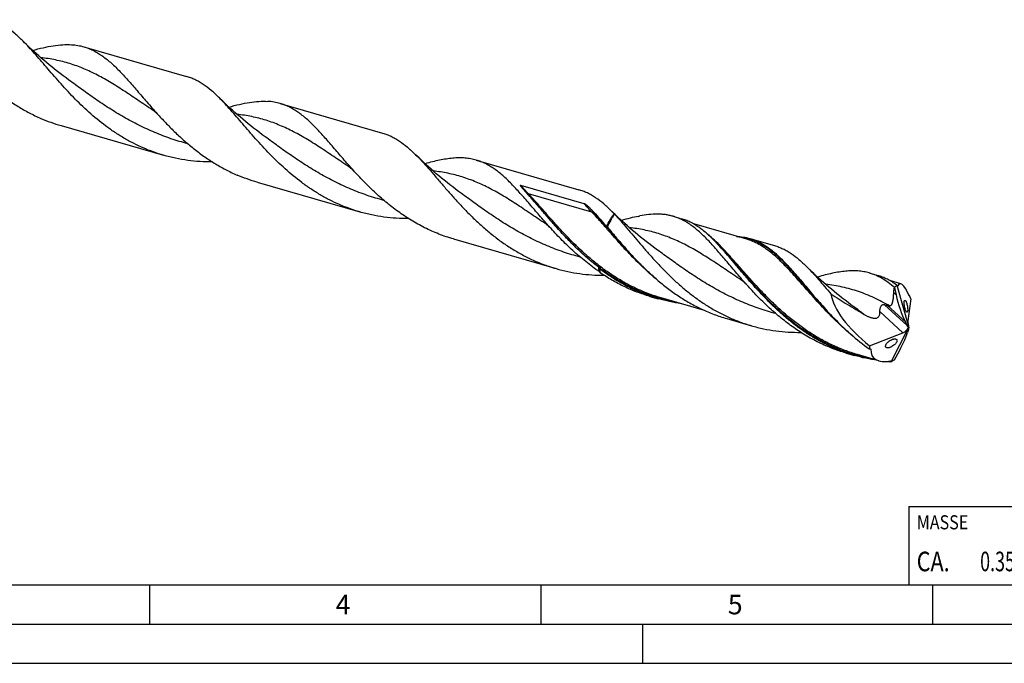
# Model space of a CAD drawing. Units: millimetres. Extents: x 0 to 594, y 0 to 420.
# Drawn here: x 130 to 256, y 0 to 82 of the extents above; entities that cross this region are included whole.
import ezdxf

# ---------------------------------------------------------------- set-up
doc = ezdxf.new("R2010")
doc.units = ezdxf.units.MM
doc.header["$LTSCALE"] = 32.67
for name, color, linetype in [('607953835-000_CL', 7, 'CONTINUOUS'), ('608014887-000-00-ED1_CL', 7, 'CONTINUOUS'), ('608014887-000-00-ED1_FORMAT', 7, 'CONTINUOUS')]:
    doc.layers.add(name, color=color, linetype=linetype)
doc.styles.get("Standard").update_dxf_attribs({"font": 'TXT.SHX', "width": 0.7})

# ---------------------------------------------------------------- blocks, each defined once
blk = doc.blocks.new('MASS_001_BL8', base_point=(284, 15))
at = {"layer": '608014887-000-00-ED1_CL', "color": 7, "linetype": 'CONTINUOUS'}
for p, q in [((244, 20), (324, 20)), ((244, 20), (244, 10)), ((324, 20), (324, 10)), ((244, 10), (324, 10))]:
    blk.add_line(p, q, dxfattribs=at)
at = {"layer": '608014887-000-00-ED1_CL', "color": 2, "linetype": 'CONTINUOUS'}
for s, height, width, p in [('MASSE', 1.8, 0.838095, (245, 17.1)), ('CA. ', 2.5, 0.809524, (245, 11.75)), ('0.351', 2.5, 0.671429, (253.1, 11.75)), (' kg', 2.5, 0.738095, (261.49, 11.75))]:
    blk.add_text(s, height=height, dxfattribs=dict(at, width=width)).set_placement(p)

msp = doc.modelspace()

# ---------------------------------------------------------------- linework, layer by layer
at = {"layer": '607953835-000_CL', "color": 7, "linetype": 'CONTINUOUS'}
for p, q in [((138.6142, 78.706), (151.7083, 74.9261)), ((163.6784, 71.4706), (176.7725, 67.6907)), ((135.7076, 68.6376), (148.8018, 64.8576)), ((188.7426, 64.2352), (201.8367, 60.4552)), ((172.6479, 63.2559), (172.6478, 63.256)), ((160.7719, 61.4021), (173.866, 57.6222)), ((194.4054, 61.0496), (202.4968, 58.7138)), ((213.8724, 57.066), (214.9277, 56.7614)), ((197.7121, 56.0205), (197.7121, 56.0206)), ((223.2913, 54.1255), (216.5117, 56.0826)), ((185.8361, 54.1667), (198.9302, 50.3868)), ((223.2913, 54.1255), (223.2911, 54.1256)), ((223.6816, 54.2344), (226.844, 53.3215)), ((219.4471, 53.6497), (219.447, 53.6498)), ((204.4788, 49.9782), (204.5708, 49.8506)), ((232.3816, 49.3146), (232.3331, 49.301)), ((238.9366, 49.8306), (239.992, 49.526)), ((222.7763, 48.7851), (222.7763, 48.7852)), ((242.9859, 48.4401), (241.576, 48.8471)), ((242.1519, 47.9722), (242.3566, 47.0369)), ((242.4591, 48.2683), (242.4786, 48.2626)), ((242.4786, 48.2626), (242.4784, 48.2619)), ((242.4784, 48.2619), (243.9796, 42.8501)), ((242.4786, 48.2626), (242.4893, 48.2239)), ((210.9205, 46.8403), (211.9758, 46.5356)), ((217.9054, 45.0455), (212.366, 46.6445)), ((244.0126, 46.9489), (244.0713, 46.9618)), ((244.2425, 46.5126), (243.8722, 43.7096)), ((220.7296, 44.0086), (223.8921, 43.0957)), ((241.7351, 38.4912), (243.955, 42.8288)), ((243.7871, 43.123), (243.5463, 43.5962)), ((243.9495, 42.8369), (243.9055, 42.855)), ((243.9495, 42.8369), (243.9796, 42.8501)), ((243.9495, 42.8369), (243.955, 42.8288)), ((243.9851, 42.8419), (243.955, 42.8288)), ((243.9796, 42.8501), (243.9851, 42.8419)), ((243.9851, 42.8419), (244.0062, 42.8305)), ((238.9858, 40.5249), (243.2471, 42.2046)), ((243.9285, 42.619), (243.8146, 42.2482)), ((235.9847, 39.6049), (237.04, 39.3002)), ((240.1521, 38.6234), (237.4303, 39.4091)), ((242.1519, 38.7548), (242.5756, 39.5087)), ((241.7496, 38.5218), (241.714, 38.4964)), ((241.714, 38.4964), (241.7336, 38.4908)), ((241.7336, 38.4908), (241.7496, 38.5218)), ((241.7336, 38.4908), (241.7351, 38.4912))]:
    msp.add_line(p, q, dxfattribs=at)
at = {"layer": '607953835-000_CL', "color": 9, "linetype": 'CONTINUOUS'}
for p, q in [((195.1442, 60.0809), (195.1326, 60.0909)), ((203.5078, 57.5943), (195.4164, 59.9301)), ((203.7446, 57.6048), (203.737, 57.6004)), ((242.3566, 47.0369), (242.0691, 47.2996)), ((244.047, 46.9458), (244.025, 46.9413)), ((243.7871, 43.123), (240.8774, 45.7812)), ((243.5463, 43.5962), (241.2841, 45.6629)), ((243.2471, 42.2046), (240.2961, 44.9005)), ((239.1215, 40.086), (239.0431, 40.1386)), ((239.0917, 40.1061), (239.0432, 40.1389))]:
    msp.add_line(p, q, dxfattribs=at)
at = {"layer": '607953835-000_CL', "color": 7, "linetype": 'CONTINUOUS'}
for points in [[(136.709, 74.4504), (136.3413, 74.7203), (135.9668, 75.0001), (135.5979, 75.2807), (135.2347, 75.5619), (134.877, 75.8437), (134.5248, 76.1263), (134.178, 76.4095), (133.8365, 76.6934), (133.5004, 76.9778), (133.1695, 77.2628), (132.844, 77.5482), (132.5236, 77.8341), (132.2084, 78.1205), (131.8983, 78.4072), (131.5932, 78.6943), (131.2931, 78.9818), (130.998, 79.2696), (130.8634, 79.4025)], [(161.7732, 67.215), (161.4067, 67.484), (161.0331, 67.7631), (160.6647, 68.0433), (160.3017, 68.3243), (159.944, 68.6061), (159.5916, 68.8888), (159.2444, 69.1723), (158.9025, 69.4565), (158.5659, 69.7413), (158.2345, 70.0267), (157.9083, 70.3127), (157.5874, 70.599), (157.2718, 70.8858), (156.9614, 71.1728), (156.6562, 71.46), (156.3563, 71.7474), (156.0616, 72.0347), (155.9276, 72.1671)], [(147.5836, 70.4914), (147.6338, 70.4571), (147.6799, 70.4242), (147.7209, 70.3937), (147.7564, 70.3663), (147.7875, 70.3416), (147.8157, 70.3183), (147.8414, 70.2965), (147.8644, 70.2763), (147.886, 70.2568), (147.9061, 70.2382), (147.9244, 70.2206), (147.9418, 70.2033), (147.9582, 70.1866), (147.973, 70.1709), (147.981, 70.1622)], [(186.8374, 59.9796), (186.4688, 60.2502), (186.0936, 60.5305), (185.7245, 60.8112), (185.3614, 61.0924), (185.0043, 61.3738), (184.6528, 61.6558), (184.3068, 61.9384), (183.9663, 62.2214), (183.6311, 62.505), (183.301, 62.7893), (182.9761, 63.0741), (182.6561, 63.3596), (182.3411, 63.6457), (182.031, 63.9324), (181.7255, 64.2198), (181.4245, 64.5081), (181.128, 64.7971), (180.9918, 64.9317)], [(172.6478, 63.256), (172.6942, 63.2243), (172.7382, 63.1931), (172.7784, 63.1634), (172.8146, 63.1356), (172.8474, 63.1097), (172.8774, 63.085), (172.9048, 63.0618), (172.9297, 63.04), (172.9525, 63.0193), (172.9733, 62.9999), (172.9921, 62.9818), (173.0092, 62.9648), (173.0247, 62.9488), (173.0385, 62.9342), (173.0453, 62.9267)], [(211.9016, 52.7442), (211.5339, 53.0141), (211.1593, 53.294), (210.7903, 53.5746), (210.427, 53.8559), (210.0693, 54.1378), (209.7171, 54.4203), (209.3703, 54.7035), (209.029, 54.9872), (208.693, 55.2716), (208.3623, 55.5564), (208.0368, 55.8418), (207.7165, 56.1276), (207.4013, 56.414), (207.0912, 56.7007), (206.7861, 56.9878), (206.4859, 57.2754), (206.1907, 57.5632), (206.056, 57.6963)], [(197.7121, 56.0206), (197.7576, 55.9894), (197.8011, 55.9586), (197.8411, 55.9291), (197.8775, 55.9013), (197.9105, 55.8751), (197.9409, 55.8502), (197.9688, 55.8266), (197.994, 55.8045), (198.0172, 55.7835), (198.0381, 55.7639), (198.057, 55.7457), (198.074, 55.7287), (198.0894, 55.7129), (198.1029, 55.6985), (198.1095, 55.6912)], [(236.9659, 45.5088), (236.598, 45.7788), (236.2235, 46.0586), (235.8547, 46.339), (235.4918, 46.62), (235.1347, 46.9014), (234.783, 47.1835), (234.4368, 47.4662), (234.096, 47.7495), (233.7604, 48.0334), (233.43, 48.318), (233.1048, 48.603), (232.7845, 48.8888), (232.4692, 49.1752), (232.1589, 49.4621), (231.8533, 49.7496), (231.5523, 50.0379), (231.2561, 50.3267), (230.9748, 50.6058)], [(222.7763, 48.7852), (222.8234, 48.7529), (222.8677, 48.7214), (222.9078, 48.6918), (222.9435, 48.6645), (222.9754, 48.6392), (223.0049, 48.6149), (223.0324, 48.5916), (223.0576, 48.5696), (223.0809, 48.5486), (223.1022, 48.5286), (223.1216, 48.5099), (223.1389, 48.4927), (223.1541, 48.4769), (223.1674, 48.4628), (223.1783, 48.4508)]]:
    msp.add_lwpolyline(points, dxfattribs=at)
at = {"layer": '607953835-000_CL', "color": 9, "linetype": 'CONTINUOUS'}
for centre, radius, start, end in [((238.1563, 99.5408), 58.3706, 222.105306, 222.533782), ((246.749, 97.0603), 58.3706, 222.105306, 222.533782), ((236.7927, 39.5798), 10.3105, 55.944207, 56.266173), ((243.3184, 61.6291), 23.1204, 265.317471, 266.115652)]:
    msp.add_arc(centre, radius, start, end, dxfattribs=at)
at = {"layer": '607953835-000_CL', "color": 7, "linetype": 'CONTINUOUS'}
for centre, radius, start, end in [((218.025, 81.0389), 31.0303, 221.682633, 222.460538), ((194.4051, 49.0593), 12.6591, 42.458159, 44.442567), ((188.4317, 39.9421), 25.0166, 44.231339, 45.210448), ((205.3419, 56.5436), 1.3232, 36.573703, 39.914314), ((200.1407, 82.5915), 27.1846, 290.073265, 290.418292), ((202.864, 48.7454), 7.4359, 69.513906, 70.205048), ((200.4173, 35.4827), 26.3077, 43.671647, 44.137469), ((238.8805, 68.1338), 38.7162, 207.016977, 207.32036), ((241.5776, 82.5346), 44.8675, 224.019339, 224.142309), ((231.6052, 43.7575), 11.7649, 22.068519, 22.311576), ((244.2591, 46.6486), 0.3652, 120.945243, 125.515829), ((266.641, 75.2984), 44.8664, 224.019316, 224.14231), ((239.0339, 43.9206), 3.7802, 268.393373, 269.675626), ((243.1441, 61.2795), 22.8279, 264.816324, 266.408303), ((244.3151, 38.3747), 2.5697, 175.823713, 176.717879)]:
    msp.add_arc(centre, radius, start, end, dxfattribs=at)
for centre, major_axis, ratio, start_param, end_param in [((243.9694, 42.8388), (-0.905, 5.6648), 0.4792183, 6.50948691, 6.64960164), ((243.9772, 42.8366), (-1.1184, 5.6107), 0.20459739, 5.50292957, 6.58692017), ((243.1021, 43.0892), (8.7538, -5.8065), 0.42797107, -2.77195591, -1.7636023), ((244.1434, 46.8173), (-1.3352, 5.0961), 0.32009909, 1.444171, 2.16848264), ((243.9772, 42.8366), (-1.165, 5.8444), 0.20459739, -0.93199716, -0.82879625), ((243.2715, 42.7152), (0.6007, 0.4546), 0.57841472, -2.02061692, -0.67136579), ((243.6478, 42.3715), (-0.3115, 1.1891), 0.32009909, -1.23723908, -0.97311001), ((244.1152, 43.1218), (-0.1731, 0.7276), 0.24706007, 0.57405758, 1.9233087), ((244.4915, 43.2483), (0.5688, 0.9529), 0.21802844, -4.13314771, -3.86901865), ((241.4019, 39.5513), (2.4376, 4.0841), 0.21802844, -1.45173763, -0.727426), ((243.9772, 42.8366), (4.7297, 3.9241), 0.45698442, 2.61644033, 2.71964124), ((243.9772, 42.8366), (4.5405, 3.7671), 0.45698442, 2.76818175, 3.85217235), ((243.9694, 42.8388), (3.3831, 4.5332), 0.27364996, -2.59103477, -2.45092004)]:
    msp.add_ellipse(centre, major_axis=major_axis, ratio=ratio, start_param=start_param, end_param=end_param, dxfattribs=at)
for points, knots in [([(130.8634, 79.4025), (130.6934, 79.5711), (130.355, 79.8964), (129.68, 80.4956), (128.9895, 81.0264), (128.2768, 81.47), (127.7438, 81.7504), (127.201, 81.9836), (126.8305, 82.1077), (126.6441, 82.1615)], [0, 0, 0, 0, 0.14097467, 0.27631495, 0.53144554, 0.65250622, 0.77026466, 0.88572314, 1, 1, 1, 1]), ([(146.2099, 65.79), (145.7829, 65.975), (144.9401, 66.3726), (143.7148, 67.0453), (142.5307, 67.7882), (141.013, 68.8598), (139.2348, 70.3274), (137.5963, 71.9183), (136.366, 73.222), (135.4908, 74.1925), (134.6534, 75.1512), (133.8499, 76.087), (133.0761, 76.9891), (132.3271, 77.8472), (131.5976, 78.6519), (131.1075, 79.1604), (130.8634, 79.4025)], [0, 0, 0, 0, 0.06744565, 0.13494318, 0.20245706, 0.26991205, 0.40409195, 0.53607429, 0.60063191, 0.66385127, 0.72544029, 0.78511151, 0.84260049, 0.89767953, 0.95017789, 1, 1, 1, 1]), ([(132.077, 78.2423), (132.5271, 78.3669), (133.3996, 78.5935), (134.6792, 78.8512), (135.8875, 78.9931), (136.6707, 78.9981), (137.0476, 78.9741)], [0, 0, 0, 0, 0.27766591, 0.53574328, 0.77548319, 1, 1, 1, 1]), ([(137.0476, 78.9741), (137.3148, 78.9571), (137.8431, 78.897), (138.3616, 78.7789), (138.6142, 78.706)], [0, 0, 0, 0, 0.50463418, 1, 1, 1, 1]), ([(138.6142, 78.706), (138.8128, 78.6487), (139.2074, 78.5153), (139.7847, 78.2618), (140.3512, 77.9548), (140.9092, 77.5952), (141.4618, 77.1846), (142.0119, 76.7248), (142.5622, 76.2183), (143.1159, 75.6679), (143.6757, 75.077), (144.2444, 74.4491), (144.8248, 73.7884), (145.6296, 72.8553), (146.6729, 71.6344), (147.5329, 70.6563), (147.981, 70.1622)], [0, 0, 0, 0, 0.04830475, 0.09717493, 0.1471422, 0.19867529, 0.25216052, 0.30789593, 0.36608899, 0.42685862, 0.49025417, 0.55625405, 0.62478195, 0.69571731, 0.84414933, 1, 1, 1, 1]), ([(122.9169, 77.3975), (123.2663, 77.0123), (123.9814, 76.2423), (125.1002, 75.1133), (126.2807, 74.0148), (127.5246, 72.9643), (128.8315, 71.9786), (130.2, 71.0726), (131.6267, 70.2599), (132.6143, 69.7873), (133.1158, 69.5699)], [0, 0, 0, 0, 0.12041976, 0.24329538, 0.36792594, 0.49369545, 0.6200986, 0.74675849, 0.87343162, 1, 1, 1, 1]), ([(155.9276, 72.1671), (155.5945, 72.4975), (154.9342, 73.114), (154.0537, 73.791), (153.341, 74.2346), (152.808, 74.515), (152.2652, 74.7482), (151.8947, 74.8722), (151.7083, 74.9261)], [0, 0, 0, 0, 0.27627529, 0.53142057, 0.6524872, 0.77025232, 0.88571681, 1, 1, 1, 1]), ([(171.2741, 58.5546), (170.8471, 58.7396), (170.0043, 59.1372), (168.7791, 59.8099), (167.595, 60.5528), (166.0772, 61.6244), (164.299, 63.092), (162.6605, 64.6829), (161.4302, 65.9866), (160.555, 66.957), (159.7176, 67.9158), (158.9142, 68.8516), (158.1404, 69.7537), (157.3914, 70.6118), (156.6618, 71.4165), (156.1717, 71.925), (155.9276, 72.1671)], [0, 0, 0, 0, 0.06744567, 0.13494318, 0.20245707, 0.26991204, 0.40409187, 0.53607422, 0.60063175, 0.66385146, 0.72544022, 0.78511147, 0.8426004, 0.89767933, 0.95017794, 1, 1, 1, 1]), ([(157.1413, 71.0069), (157.5914, 71.1315), (158.4638, 71.3581), (159.7434, 71.6157), (160.9517, 71.7577), (161.7349, 71.7627), (162.1118, 71.7387)], [0, 0, 0, 0, 0.2776653, 0.53574289, 0.77548256, 1, 1, 1, 1]), ([(163.6784, 71.4706), (163.4259, 71.5435), (162.9073, 71.6616), (162.379, 71.7217), (162.1118, 71.7387)], [0, 0, 0, 0, 0.49536616, 1, 1, 1, 1]), ([(173.0453, 62.9267), (172.5972, 63.4208), (171.7371, 64.399), (170.6938, 65.6199), (169.889, 66.5529), (169.3086, 67.2137), (168.7399, 67.8415), (168.1801, 68.4325), (167.6264, 68.9829), (167.0761, 69.4894), (166.5261, 69.9491), (165.9735, 70.3598), (165.4154, 70.7194), (164.849, 71.0264), (164.2716, 71.2799), (163.877, 71.4133), (163.6784, 71.4706)], [0, 0, 0, 0, 0.15585115, 0.30428315, 0.37521842, 0.44374638, 0.50974623, 0.57314168, 0.63391196, 0.69210426, 0.74783975, 0.80132498, 0.8528579, 0.90282524, 0.95169527, 1, 1, 1, 1]), ([(133.1158, 69.5699), (133.5373, 69.3872), (134.3919, 69.0483), (135.2665, 68.7649), (135.7076, 68.6376)], [0, 0, 0, 0, 0.50012155, 1, 1, 1, 1]), ([(147.981, 70.1622), (148.3304, 69.7769), (149.0456, 69.0069), (150.1643, 67.878), (151.3449, 66.7794), (152.5887, 65.7289), (153.8957, 64.7432), (155.2641, 63.8372), (156.6909, 63.0245), (157.6785, 62.5519), (158.18, 62.3345)], [0, 0, 0, 0, 0.12041984, 0.2432953, 0.36792595, 0.49369543, 0.62009858, 0.74675849, 0.87343163, 1, 1, 1, 1]), ([(176.7725, 67.6907), (176.959, 67.6368), (177.3294, 67.5128), (177.8722, 67.2796), (178.4052, 66.9992), (179.1179, 66.5556), (179.9984, 65.8786), (180.6587, 65.2621), (180.9918, 64.9317)], [0, 0, 0, 0, 0.11428308, 0.22974888, 0.34751352, 0.46857957, 0.72372586, 1, 1, 1, 1]), ([(148.8018, 64.8576), (148.3606, 64.985), (147.486, 65.2683), (146.6315, 65.6073), (146.2099, 65.79)], [0, 0, 0, 0, 0.49987847, 1, 1, 1, 1]), ([(155.0377, 63.9997), (154.5109, 63.9995), (153.4573, 64.0325), (151.8847, 64.1893), (150.3283, 64.4575), (149.3068, 64.7118), (148.8018, 64.8576)], [0, 0, 0, 0, 0.25028492, 0.50039807, 0.75027655, 1, 1, 1, 1]), ([(180.9918, 64.9317), (181.2669, 64.6588), (181.8195, 64.0823), (182.6421, 63.1662), (183.491, 62.1857), (184.3735, 61.1545), (185.2961, 60.0875), (186.2647, 59.0004), (187.2839, 57.9092), (188.3573, 56.8303), (189.4873, 55.7797), (190.6751, 54.773), (191.9207, 53.8246), (193.2227, 52.9481), (194.5785, 52.1552), (195.9843, 51.4559), (197.4351, 50.8584), (198.4285, 50.5316), (198.9302, 50.3868)], [0, 0, 0, 0, 0.04956141, 0.10209364, 0.15745956, 0.21542082, 0.27567087, 0.33786067, 0.40162522, 0.46660368, 0.532459, 0.5988935, 0.6656608, 0.73257363, 0.79950648, 0.86639286, 0.93321692, 1, 1, 1, 1]), ([(188.7426, 64.2352), (188.5088, 64.3027), (188.0298, 64.4139), (187.2891, 64.5072), (186.521, 64.5305), (185.723, 64.488), (184.8928, 64.3846), (184.0281, 64.2262), (183.1274, 64.0193), (182.517, 63.8577), (182.2053, 63.7715)], [0, 0, 0, 0, 0.10997372, 0.22171886, 0.3368608, 0.45676508, 0.58247639, 0.71470427, 0.85384009, 1, 1, 1, 1]), ([(198.1095, 55.6912), (197.6614, 56.1854), (196.8014, 57.1635), (195.7581, 58.3844), (194.9532, 59.3175), (194.3729, 59.9782), (193.8041, 60.6061), (193.2443, 61.1971), (192.6907, 61.7474), (192.1403, 62.2539), (191.5903, 62.7137), (191.0377, 63.1244), (190.4796, 63.4839), (189.9132, 63.791), (189.3359, 64.0445), (188.9412, 64.1778), (188.7426, 64.2352)], [0, 0, 0, 0, 0.1558509, 0.30428297, 0.37521818, 0.44374642, 0.5097463, 0.5731414, 0.63391223, 0.692104, 0.74783972, 0.8013253, 0.85285791, 0.90282516, 0.95169548, 1, 1, 1, 1]), ([(185.8361, 54.1667), (185.2014, 54.35), (183.9476, 54.776), (182.1333, 55.585), (180.3959, 56.5503), (178.7441, 57.6528), (177.1834, 58.8685), (175.7159, 60.1697), (174.3403, 61.5262), (173.4691, 62.4594), (173.0453, 62.9267)], [0, 0, 0, 0, 0.12615124, 0.2524184, 0.37882412, 0.50522082, 0.6312417, 0.75628555, 0.8795343, 1, 1, 1, 1]), ([(160.7719, 61.4021), (160.3307, 61.5295), (159.4561, 61.8129), (158.6015, 62.1518), (158.18, 62.3345)], [0, 0, 0, 0, 0.49987849, 1, 1, 1, 1]), ([(194.8503, 60.4036), (194.8259, 60.4311), (194.7774, 60.4859), (194.7054, 60.5681), (194.6465, 60.6367), (194.6002, 60.6915), (194.5661, 60.7325), (194.5326, 60.7735), (194.4999, 60.8146), (194.4681, 60.8558), (194.4425, 60.8905), (194.423, 60.9184), (194.4089, 60.9394), (194.3957, 60.9605), (194.3854, 60.9785), (194.378, 60.993), (194.373, 61.004), (194.3688, 61.0151), (194.3662, 61.0246), (194.3651, 61.0324), (194.3652, 61.0384), (194.3667, 61.0446), (194.3715, 61.0505), (194.3796, 61.0532), (194.3913, 61.0532), (194.3999, 61.0512), (194.4054, 61.0496)], [0, 0, 0, 0, 0.12943496, 0.25773736, 0.38478604, 0.4477874, 0.5104005, 0.57258459, 0.63428445, 0.69542155, 0.75587644, 0.7857927, 0.81545537, 0.84481209, 0.8737838, 0.88809068, 0.9022499, 0.91623551, 0.9300299, 0.93688144, 0.94376734, 0.95090815, 0.95906868, 0.96921084, 0.97988573, 1, 1, 1, 1]), ([(206.056, 57.6963), (205.7229, 58.0267), (205.0626, 58.6432), (204.1821, 59.3202), (203.4694, 59.7638), (202.9364, 60.0442), (202.3936, 60.2774), (202.0232, 60.4014), (201.8367, 60.4552)], [0, 0, 0, 0, 0.27627398, 0.53142, 0.65248577, 0.77025153, 0.88571657, 1, 1, 1, 1]), ([(204.3893, 50.5468), (203.9123, 50.9111), (202.9851, 51.6668), (201.6678, 52.8676), (200.4262, 54.1092), (199.2568, 55.3671), (198.1538, 56.6163), (197.1096, 57.8325), (196.115, 58.9921), (195.4578, 59.7355), (195.1326, 60.0909)], [0, 0, 0, 0, 0.13518202, 0.2691981, 0.40127546, 0.53051306, 0.65593661, 0.7765669, 0.89150016, 1, 1, 1, 1]), ([(173.866, 57.6222), (173.4248, 57.7496), (172.5502, 58.0329), (171.6957, 58.3719), (171.2741, 58.5546)], [0, 0, 0, 0, 0.49987844, 1, 1, 1, 1]), ([(202.4968, 58.7138), (202.5107, 58.7098), (202.5366, 58.6983), (202.5731, 58.6783), (202.6075, 58.6572), (202.6515, 58.6281), (202.7046, 58.5903), (202.7664, 58.5434), (202.8266, 58.4955), (202.9053, 58.4304), (203.0015, 58.347), (203.1144, 58.2443), (203.2255, 58.1394), (203.3351, 58.0323), (203.4072, 57.9597), (203.4431, 57.9231)], [0, 0, 0, 0, 0.03498506, 0.06826008, 0.10075368, 0.13278142, 0.19598175, 0.25849314, 0.32059408, 0.3824405, 0.50573755, 0.62889684, 0.75221043, 0.87586759, 1, 1, 1, 1]), ([(180.1016, 56.7643), (179.5748, 56.764), (178.5213, 56.7971), (176.9487, 56.9539), (175.3924, 57.2221), (174.371, 57.4764), (173.866, 57.6222)], [0, 0, 0, 0, 0.25028489, 0.50039794, 0.75027653, 1, 1, 1, 1]), ([(203.7446, 57.6048), (204.0168, 57.3074), (204.5661, 56.6894), (205.1061, 56.0632), (205.3822, 55.7419)], [0, 0, 0, 0, 0.48759248, 1, 1, 1, 1]), ([(205.3822, 55.7419), (205.5213, 56.0468), (205.7467, 56.4855), (206.0874, 57.0278), (206.2658, 57.2756), (206.3568, 57.3926)], [0, 0, 0, 0, 0.5234255, 0.76849909, 1, 1, 1, 1]), ([(206.4045, 57.332), (206.3172, 57.2155), (206.1458, 56.9701), (205.8184, 56.437), (205.6009, 56.0082), (205.4664, 55.711)], [0, 0, 0, 0, 0.2328941, 0.47833917, 1, 1, 1, 1]), ([(206.4045, 57.332), (206.6702, 57.0506), (207.2051, 56.4613), (208.0061, 55.535), (208.8355, 54.5537), (209.6996, 53.5305), (210.6042, 52.4793), (211.554, 51.4147), (212.553, 50.3516), (213.6042, 49.3048), (214.7095, 48.2889), (215.8696, 47.318), (217.0843, 46.4051), (218.352, 45.5623), (219.6703, 44.8001), (221.0355, 44.1276), (222.4429, 43.552), (223.4059, 43.236), (223.8921, 43.0957)], [0, 0, 0, 0, 0.05065331, 0.10414484, 0.16028943, 0.21882635, 0.27944365, 0.34180253, 0.40555667, 0.47037139, 0.53593809, 0.60198865, 0.66830385, 0.73471983, 0.80112946, 0.86747917, 0.93376095, 1, 1, 1, 1]), ([(209.471, 57.0583), (209.1113, 56.9916), (208.3737, 56.8312), (207.6439, 56.6396), (207.2695, 56.536)], [0, 0, 0, 0, 0.48501031, 1, 1, 1, 1]), ([(213.8724, 57.066), (213.7127, 57.1121), (213.3885, 57.1929), (212.8916, 57.2787), (212.3822, 57.3303), (211.6752, 57.355), (210.7495, 57.3019), (210.0061, 57.1871), (209.6246, 57.1149)], [0, 0, 0, 0, 0.11630942, 0.23354773, 0.35260535, 0.47430186, 0.72828552, 1, 1, 1, 1]), ([(223.1783, 48.4508), (222.7318, 48.95), (221.8755, 49.9381), (220.8377, 51.1715), (220.0377, 52.1139), (219.4613, 52.781), (218.8966, 53.4147), (218.341, 54.011), (217.7917, 54.566), (217.2457, 55.0765), (216.7, 55.5396), (216.1517, 55.9529), (215.5979, 56.3143), (215.0355, 56.6224), (214.4621, 56.8761), (214.0699, 57.0091), (213.8724, 57.066)], [0, 0, 0, 0, 0.15641037, 0.30530644, 0.37642294, 0.44509307, 0.51118827, 0.57462845, 0.6353906, 0.69351773, 0.74913108, 0.80243968, 0.85374501, 0.90344252, 0.95201216, 1, 1, 1, 1]), ([(219.2976, 53.8029), (219.1211, 53.9847), (218.7704, 54.3354), (218.2354, 54.8298), (217.7005, 55.2784), (217.1628, 55.6788), (216.6195, 56.0294), (216.0679, 56.3286), (215.5056, 56.5756), (215.1212, 56.7055), (214.9277, 56.7614)], [0, 0, 0, 0, 0.14238227, 0.27870049, 0.40925403, 0.53453806, 0.65525562, 0.77231659, 0.88681787, 1, 1, 1, 1]), ([(204.4788, 49.9782), (203.8761, 50.386), (202.7087, 51.25), (201.068, 52.6618), (199.5395, 54.148), (198.5768, 55.176), (198.1095, 55.6912)], [0, 0, 0, 0, 0.25456922, 0.50742159, 0.75668451, 1, 1, 1, 1]), ([(205.4664, 55.711), (205.7639, 55.3592), (206.3692, 54.6413), (207.3009, 53.5534), (208.2807, 52.4487), (208.9622, 51.7193), (209.3132, 51.3561)], [0, 0, 0, 0, 0.23781829, 0.48475455, 0.73932501, 1, 1, 1, 1]), ([(221.9787, 54.5045), (222.2696, 54.4925), (222.8442, 54.4379), (223.4081, 54.3133), (223.6816, 54.2344)], [0, 0, 0, 0, 0.50565058, 1, 1, 1, 1]), ([(223.6816, 54.2344), (223.9033, 54.1704), (224.3439, 54.0182), (224.9859, 53.7215), (225.6145, 53.3565), (226.2335, 52.9248), (226.8471, 52.4291), (227.4596, 51.8725), (228.0751, 51.2589), (228.698, 50.5928), (229.3321, 49.8796), (229.9815, 49.1249), (230.6496, 48.3352), (231.5832, 47.229), (232.8073, 45.8023), (233.8371, 44.6798), (234.3774, 44.1207)], [0, 0, 0, 0, 0.04650217, 0.09371214, 0.14228307, 0.19277074, 0.24560912, 0.30110332, 0.35943526, 0.42067668, 0.48480488, 0.55171943, 0.62125774, 0.6932098, 0.84335463, 1, 1, 1, 1]), ([(237.04, 39.3002), (236.5496, 39.4418), (235.5784, 39.7607), (234.1594, 40.3427), (232.7834, 41.023), (231.4553, 41.7943), (230.1787, 42.6474), (228.9561, 43.5712), (227.7892, 44.5534), (226.678, 45.5804), (225.6217, 46.6379), (224.6183, 47.7109), (223.6646, 48.784), (222.7566, 49.8421), (221.8892, 50.8702), (221.0564, 51.8542), (220.2515, 52.7807), (219.7134, 53.3686), (219.4459, 53.6488)], [0, 0, 0, 0, 0.06636149, 0.13276645, 0.19924021, 0.26577369, 0.33231075, 0.39873998, 0.46489163, 0.5305394, 0.59540671, 0.65917705, 0.72150749, 0.78204516, 0.84044631, 0.89639779, 0.9496412, 1, 1, 1, 1]), ([(226.844, 53.3215), (227.0268, 53.2687), (227.3898, 53.147), (227.9217, 52.918), (228.4438, 52.6423), (229.1418, 52.2059), (229.8176, 51.6832), (230.4778, 51.0928), (230.8087, 50.7721), (230.9748, 50.6058)], [0, 0, 0, 0, 0.11419449, 0.22957836, 0.34727776, 0.46830238, 0.72346246, 0.85888595, 1, 1, 1, 1]), ([(198.9302, 50.3868), (199.4266, 50.2435), (200.4305, 49.9929), (201.9598, 49.7264), (203.5051, 49.5676), (204.5405, 49.5311), (205.0583, 49.529)], [0, 0, 0, 0, 0.24972796, 0.49960629, 0.74971479, 1, 1, 1, 1]), ([(204.4788, 49.9782), (204.4689, 50.0232), (204.4309, 50.2113), (204.4043, 50.4017), (204.3893, 50.5468)], [0, 0, 0, 0, 0.24010004, 1, 1, 1, 1]), ([(211.9758, 46.5356), (211.2995, 46.7309), (209.9648, 47.1897), (208.0397, 48.0717), (206.2045, 49.1304), (205.0457, 49.9389), (204.483, 50.3644)], [0, 0, 0, 0, 0.24963602, 0.49955684, 0.74980748, 1, 1, 1, 1]), ([(204.483, 50.3644), (204.4883, 50.3197), (204.5111, 50.1474), (204.5422, 49.9762), (204.5708, 49.8506)], [0, 0, 0, 0, 0.2591033, 1, 1, 1, 1]), ([(209.3801, 51.2869), (209.7688, 50.8865), (210.5663, 50.0951), (211.8216, 48.959), (213.1466, 47.8839), (214.5404, 46.8881), (216.0004, 45.9879), (217.5219, 45.1974), (219.0987, 44.5276), (220.182, 44.1667), (220.7296, 44.0086)], [0, 0, 0, 0, 0.12275258, 0.24703862, 0.37223398, 0.49785241, 0.62355948, 0.74917111, 0.87463556, 1, 1, 1, 1]), ([(230.9748, 50.6058), (231.2261, 50.3542), (231.7308, 49.8243), (232.4814, 48.9834), (233.2531, 48.0843), (233.7749, 47.466), (234.0418, 47.1501)], [0, 0, 0, 0, 0.23085291, 0.47486511, 0.73154637, 1, 1, 1, 1]), ([(210.9205, 46.8403), (210.3565, 47.0031), (209.241, 47.3761), (207.6193, 48.0719), (206.0567, 48.8952), (205.0585, 49.5209), (204.5708, 49.8506)], [0, 0, 0, 0, 0.24964882, 0.49950745, 0.74966734, 1, 1, 1, 1]), ([(238.9366, 49.8306), (238.7031, 49.8981), (238.2243, 50.0085), (237.4832, 50.0988), (236.7142, 50.1174), (235.9145, 50.0684), (235.0817, 49.9573), (234.2136, 49.7899), (233.3086, 49.573), (232.6951, 49.4044), (232.3816, 49.3146)], [0, 0, 0, 0, 0.10944681, 0.22073691, 0.33555578, 0.45531419, 0.58108098, 0.71357437, 0.85318217, 1, 1, 1, 1]), ([(242.1519, 47.9722), (241.8993, 48.1911), (241.3927, 48.5998), (240.5979, 49.1274), (239.7836, 49.545), (239.2201, 49.7488), (238.9366, 49.8306)], [0, 0, 0, 0, 0.26798087, 0.52117148, 0.76348284, 1, 1, 1, 1]), ([(242.4591, 48.2683), (242.264, 48.4121), (241.8709, 48.6817), (241.2595, 49.0315), (240.6353, 49.3167), (240.2074, 49.4638), (239.992, 49.526)], [0, 0, 0, 0, 0.26131662, 0.51316811, 0.75832201, 1, 1, 1, 1]), ([(235.9847, 39.6048), (235.3477, 39.7887), (234.0895, 40.2172), (232.2697, 41.0323), (230.528, 42.0064), (228.8734, 43.1198), (227.3114, 44.3482), (225.844, 45.6635), (224.4701, 47.0348), (223.6009, 47.9783), (223.1783, 48.4508)], [0, 0, 0, 0, 0.12606832, 0.25226704, 0.37863053, 0.50501788, 0.63106276, 0.75615756, 0.87947189, 1, 1, 1, 1]), ([(242.0691, 47.2996), (242.0728, 47.3561), (242.091, 47.5813), (242.1224, 47.8055), (242.1519, 47.9722)], [0, 0, 0, 0, 0.25067865, 1, 1, 1, 1]), ([(242.5465, 48.112), (242.543, 48.1144), (242.5362, 48.122), (242.527, 48.1366), (242.5174, 48.1557), (242.5113, 48.17), (242.5081, 48.1777)], [0, 0, 0, 0, 0.1645464, 0.39260036, 0.67535783, 1, 1, 1, 1]), ([(242.5666, 48.122), (242.5656, 48.1194), (242.5635, 48.1151), (242.5588, 48.1099), (242.5522, 48.1086), (242.5484, 48.1107), (242.5465, 48.112)], [0, 0, 0, 0, 0.30635116, 0.5432441, 0.74898082, 1, 1, 1, 1]), ([(214.9166, 45.9079), (214.4199, 45.9781), (213.4313, 46.1527), (212.4575, 46.3966), (211.9758, 46.5356)], [0, 0, 0, 0, 0.50015847, 1, 1, 1, 1]), ([(234.0418, 47.1501), (234.3856, 46.9171), (235.082, 46.4641), (236.1455, 45.8152), (237.0406, 45.2895), (237.756, 44.868), (238.1122, 44.6545), (238.2893, 44.5462)], [0, 0, 0, 0, 0.25004377, 0.50005771, 0.7500223, 0.87500356, 1, 1, 1, 1]), ([(241.5425, 45.6346), (241.5717, 45.6386), (241.6294, 45.6524), (241.7089, 45.694), (241.7769, 45.7562), (241.8324, 45.8355), (241.877, 45.9283), (241.9129, 46.0314), (241.942, 46.1422), (241.9741, 46.3003), (242.0037, 46.5079), (242.0299, 46.7651), (242.0511, 47.0302), (242.0632, 47.2092), (242.0691, 47.2996)], [0, 0, 0, 0, 0.0476974, 0.09487394, 0.14348011, 0.19514669, 0.25050851, 0.30939442, 0.3712985, 0.43567963, 0.57009372, 0.70997788, 0.85364889, 1, 1, 1, 1]), ([(244.0357, 46.9407), (244.0325, 46.9401), (244.0248, 46.9404), (244.0129, 46.9474), (244.0003, 46.9627), (243.9935, 46.9766), (243.9898, 46.9852)], [0, 0, 0, 0, 0.14344851, 0.32315568, 0.58949605, 1, 1, 1, 1]), ([(244.047, 46.9458), (244.0461, 46.9452), (244.0426, 46.9429), (244.0387, 46.9413), (244.0357, 46.9407)], [0, 0, 0, 0, 0.25948509, 1, 1, 1, 1]), ([(240.2961, 44.9005), (240.2928, 44.9532), (240.2928, 45.0615), (240.3127, 45.2259), (240.3527, 45.3914), (240.4044, 45.525), (240.4596, 45.6227), (240.5072, 45.6867), (240.5614, 45.7389), (240.6214, 45.7765), (240.6851, 45.7979), (240.75, 45.8043), (240.8146, 45.7982), (240.8566, 45.7877), (240.8774, 45.7812)], [0, 0, 0, 0, 0.12808042, 0.26227253, 0.40114731, 0.54058096, 0.60828009, 0.67294734, 0.73355497, 0.78997402, 0.84328394, 0.89519311, 0.94715339, 1, 1, 1, 1]), ([(240.8774, 45.7812), (240.9115, 45.7706), (241.0464, 45.7292), (241.1821, 45.6899), (241.2841, 45.6629)], [0, 0, 0, 0, 0.2528595, 1, 1, 1, 1]), ([(241.2841, 45.6629), (241.3276, 45.6513), (241.3929, 45.6373), (241.4798, 45.6301), (241.5221, 45.6318), (241.5425, 45.6346)], [0, 0, 0, 0, 0.51648116, 0.76334987, 1, 1, 1, 1]), ([(243.6972, 44.8481), (243.6898, 44.855), (243.6748, 44.8716), (243.644, 44.9146), (243.6056, 44.9864), (243.5621, 45.0912), (243.521, 45.2153), (243.4844, 45.3512), (243.4538, 45.4916), (243.4298, 45.6303), (243.4128, 45.7628), (243.4024, 45.886), (243.3985, 45.9976), (243.4008, 46.0959), (243.409, 46.1794), (243.4211, 46.2389), (243.4345, 46.2773), (243.4454, 46.2995), (243.4578, 46.3168), (243.472, 46.329), (243.4882, 46.3354), (243.4995, 46.3351), (243.5049, 46.334)], [0, 0, 0, 0, 0.01915042, 0.04212613, 0.09999085, 0.17271705, 0.25677152, 0.34716366, 0.43903871, 0.52864585, 0.61343867, 0.69175205, 0.76244809, 0.82468239, 0.87776118, 0.92111351, 0.93907084, 0.95457616, 0.96780962, 0.97918095, 0.98949599, 1, 1, 1, 1]), ([(243.5049, 46.334), (243.516, 46.3319), (243.5408, 46.3182), (243.5594, 46.2982), (243.5694, 46.2859)], [0, 0, 0, 0, 0.41650582, 1, 1, 1, 1]), ([(243.5694, 46.2859), (243.5856, 46.266), (243.6172, 46.216), (243.6599, 46.1266), (243.7018, 46.016), (243.7406, 45.8899), (243.7746, 45.755), (243.8025, 45.618), (243.8238, 45.4842), (243.8384, 45.3575), (243.8467, 45.2404), (243.8488, 45.135), (243.845, 45.0425), (243.8358, 44.9644), (243.823, 44.9091), (243.8093, 44.8736), (243.7984, 44.8532), (243.7859, 44.8373), (243.7718, 44.8263), (243.7559, 44.821), (243.7449, 44.8217), (243.7395, 44.8228)], [0, 0, 0, 0, 0.04924811, 0.11345344, 0.19064174, 0.27693563, 0.36764905, 0.45849517, 0.54622342, 0.62863113, 0.70428553, 0.77222951, 0.83177543, 0.88238408, 0.92364236, 0.94073752, 0.95554145, 0.96825219, 0.97929748, 0.98948662, 1, 1, 1, 1]), ([(234.4444, 44.0515), (235.1304, 43.3447), (236.5609, 41.9656), (238.1133, 40.7218), (238.9279, 40.1418)], [0, 0, 0, 0, 0.49624185, 1, 1, 1, 1]), ([(238.2893, 44.5462), (238.392, 44.4835), (238.601, 44.3646), (238.8728, 44.2367), (239.0966, 44.1528), (239.2668, 44.1015), (239.4389, 44.065), (239.6112, 44.0477), (239.7802, 44.0559), (239.9394, 44.097), (240.0777, 44.1773), (240.1823, 44.2937), (240.2503, 44.4329), (240.2877, 44.5841), (240.3019, 44.7413), (240.2996, 44.8473), (240.2961, 44.9005)], [0, 0, 0, 0, 0.13405419, 0.26764611, 0.33409752, 0.40012026, 0.46547445, 0.52978517, 0.59250628, 0.65303451, 0.71122544, 0.76797588, 0.8246661, 0.88213635, 0.94060325, 1, 1, 1, 1]), ([(243.7395, 44.8228), (243.7361, 44.8236), (243.7203, 44.8287), (243.7067, 44.8391), (243.6972, 44.8481)], [0, 0, 0, 0, 0.21155592, 1, 1, 1, 1]), ([(223.8921, 43.0957), (224.4024, 42.9484), (225.435, 42.6921), (227.0086, 42.4244), (228.5989, 42.2714), (229.6641, 42.243), (230.1967, 42.246)], [0, 0, 0, 0, 0.24967817, 0.4995321, 0.74965763, 1, 1, 1, 1]), ([(241.0739, 40.3431), (241.065, 40.3522), (241.0488, 40.3725), (241.0245, 40.421), (241.0133, 40.4963), (241.0309, 40.5957), (241.0758, 40.7021), (241.1443, 40.8106), (241.2316, 40.9168), (241.333, 41.017), (241.4798, 41.1383), (241.6739, 41.2627), (241.8774, 41.3524), (242.0357, 41.396), (242.1447, 41.4129), (242.2452, 41.4138), (242.3081, 41.402), (242.3364, 41.3923)], [0, 0, 0, 0, 0.02014641, 0.04069284, 0.08524057, 0.13755516, 0.19852787, 0.26675555, 0.33986848, 0.41552498, 0.49181683, 0.64074531, 0.77864523, 0.84168462, 0.89988069, 0.95271255, 1, 1, 1, 1]), ([(241.1603, 40.2892), (241.1439, 40.2952), (241.1127, 40.3099), (241.0855, 40.3312), (241.0739, 40.3431)], [0, 0, 0, 0, 0.51249704, 1, 1, 1, 1]), ([(242.3985, 41.3617), (242.4095, 41.3541), (242.4299, 41.337), (242.4547, 41.3054), (242.4724, 41.2683), (242.4862, 41.2098), (242.4806, 41.1241), (242.4431, 41.0164), (242.3792, 40.9047), (242.2939, 40.7941), (242.1925, 40.6889), (242.0434, 40.5605), (241.8811, 40.4523), (241.7125, 40.3676), (241.5894, 40.3188), (241.4702, 40.2847), (241.3573, 40.2666), (241.2537, 40.2657), (241.1891, 40.2786), (241.1603, 40.2892)], [0, 0, 0, 0, 0.02054993, 0.04089907, 0.06172076, 0.08371414, 0.13323212, 0.19191008, 0.25884077, 0.33157199, 0.4075196, 0.48455951, 0.63573596, 0.70778014, 0.77623497, 0.84031107, 0.89927845, 0.95255899, 1, 1, 1, 1]), ([(242.3364, 41.3923), (242.3421, 41.3904), (242.3637, 41.3823), (242.3844, 41.3714), (242.3985, 41.3617)], [0, 0, 0, 0, 0.25818289, 1, 1, 1, 1]), ([(239.981, 38.6725), (239.4843, 38.7427), (238.4956, 38.9172), (237.5217, 39.1612), (237.04, 39.3002)], [0, 0, 0, 0, 0.50015855, 1, 1, 1, 1]), ([(239.0125, 40.1404), (239.0289, 40.1403), (239.0529, 40.1388), (239.0829, 40.1314), (239.0963, 40.1253), (239.102, 40.1214)], [0, 0, 0, 0, 0.53081556, 0.77418209, 1, 1, 1, 1]), ([(239.102, 40.1214), (239.1076, 40.1176), (239.1153, 40.1102), (239.1208, 40.0971), (239.1216, 40.0898), (239.1215, 40.086)], [0, 0, 0, 0, 0.48027544, 0.72835329, 1, 1, 1, 1]), ([(241.6584, 38.6277), (241.662, 38.6285), (241.6755, 38.6309), (241.6893, 38.6319), (241.6993, 38.6311)], [0, 0, 0, 0, 0.26705946, 1, 1, 1, 1]), ([(241.6993, 38.6311), (241.7079, 38.6303), (241.7206, 38.6276), (241.7344, 38.6186), (241.745, 38.6071), (241.7525, 38.5874), (241.7528, 38.5706), (241.7522, 38.5618)], [0, 0, 0, 0, 0.26268686, 0.3808997, 0.49565461, 0.73264193, 1, 1, 1, 1])]:
    msp.add_open_spline(points, degree=3, knots=knots, dxfattribs=at)
at = {"layer": '607953835-000_CL', "color": 9, "linetype": 'CONTINUOUS'}
for points, knots in [([(147.5836, 70.4914), (146.953, 70.9135), (145.7221, 71.7513), (143.9075, 72.9743), (142.1354, 74.1006), (140.6601, 74.9365), (139.4813, 75.5207), (138.602, 75.9121), (137.7161, 76.2592), (136.8208, 76.5612), (135.9135, 76.8181), (134.9919, 77.0306), (134.0537, 77.2004), (133.4208, 77.286), (133.1017, 77.3227)], [0, 0, 0, 0, 0.14048555, 0.27567029, 0.40515092, 0.52914918, 0.58938262, 0.64868194, 0.70728856, 0.76547795, 0.82354698, 0.88179868, 0.94052649, 1, 1, 1, 1]), ([(151.8823, 66.3301), (151.1623, 66.5185), (149.7364, 66.9472), (147.653, 67.7409), (145.6372, 68.671), (143.698, 69.716), (141.84, 70.8483), (140.063, 72.0358), (138.3627, 73.2438), (137.255, 74.0532), (136.709, 74.4504)], [0, 0, 0, 0, 0.12887725, 0.25757525, 0.38577382, 0.51304612, 0.63882815, 0.76242775, 0.88307261, 1, 1, 1, 1]), ([(172.6478, 63.256), (172.0173, 63.6781), (170.7864, 64.5158), (168.9718, 65.7389), (167.1997, 66.8651), (165.7245, 67.7011), (164.5456, 68.2853), (163.6663, 68.6766), (162.7805, 69.0237), (161.8852, 69.3257), (160.9779, 69.5826), (160.0563, 69.7951), (159.1182, 69.965), (158.4853, 70.0506), (158.1662, 70.0872)], [0, 0, 0, 0, 0.14048566, 0.27567061, 0.40515119, 0.52914974, 0.58938323, 0.64868264, 0.70728926, 0.76547867, 0.82354761, 0.88179921, 0.94052675, 1, 1, 1, 1]), ([(176.9466, 59.0946), (176.2266, 59.283), (174.8007, 59.7118), (172.7173, 60.5055), (170.7015, 61.4356), (168.7623, 62.4806), (166.9042, 63.6129), (165.1273, 64.8004), (163.4269, 66.0084), (162.3192, 66.8178), (161.7732, 67.215)], [0, 0, 0, 0, 0.12887721, 0.25757526, 0.3857738, 0.51304612, 0.63882824, 0.76242774, 0.88307261, 1, 1, 1, 1]), ([(197.7121, 56.0206), (197.0815, 56.4427), (195.8506, 57.2804), (194.0359, 58.5035), (192.2639, 59.6297), (190.7886, 60.4657), (189.6098, 61.0499), (188.7305, 61.4412), (187.8446, 61.7883), (186.9493, 62.0903), (186.042, 62.3472), (185.1204, 62.5598), (184.1822, 62.7296), (183.5493, 62.8152), (183.2302, 62.8518)], [0, 0, 0, 0, 0.14048574, 0.27567056, 0.40515105, 0.52914955, 0.589383, 0.64868216, 0.70728882, 0.76547821, 0.8235472, 0.8817988, 0.94052662, 1, 1, 1, 1]), ([(195.4164, 59.9301), (195.2455, 60.112), (194.9029, 60.4802), (194.5697, 60.8569), (194.4054, 61.0496)], [0, 0, 0, 0, 0.49638386, 1, 1, 1, 1]), ([(202.0109, 51.8592), (201.2909, 52.0476), (199.865, 52.4763), (197.7816, 53.27), (195.7657, 54.2002), (193.8265, 55.2452), (191.9684, 56.3774), (190.1915, 57.5649), (188.4911, 58.7729), (187.3834, 59.5823), (186.8374, 59.9796)], [0, 0, 0, 0, 0.12887724, 0.25757529, 0.38577388, 0.51304617, 0.63882844, 0.76242789, 0.88307288, 1, 1, 1, 1]), ([(195.4164, 59.9301), (195.3673, 59.9443), (195.2707, 59.9862), (195.1845, 60.0461), (195.1442, 60.0809)], [0, 0, 0, 0, 0.48999769, 1, 1, 1, 1]), ([(214.287, 46.0896), (213.7663, 46.1821), (212.7314, 46.405), (211.2083, 46.8536), (209.7222, 47.4141), (208.2797, 48.0814), (206.8865, 48.848), (205.5472, 49.7045), (204.2647, 50.6391), (203.0411, 51.6386), (201.8769, 52.6881), (200.7712, 53.7719), (199.7218, 54.8736), (198.7256, 55.9761), (197.7779, 57.0628), (196.873, 58.1172), (196.0044, 59.1236), (195.4292, 59.7702), (195.1442, 60.0809)], [0, 0, 0, 0, 0.06539501, 0.13077157, 0.19617258, 0.26162927, 0.32714201, 0.39266469, 0.45809393, 0.52326412, 0.5879482, 0.65186389, 0.7146846, 0.77605448, 0.83560677, 0.89298538, 0.94786927, 1, 1, 1, 1]), ([(212.366, 46.6445), (211.9056, 46.7774), (210.9932, 47.074), (209.6567, 47.6083), (208.3567, 48.2278), (207.0973, 48.9268), (205.8815, 49.698), (204.7118, 50.5328), (203.5896, 51.4215), (202.1654, 52.6568), (200.8314, 53.9583), (199.5732, 55.2897), (198.679, 56.2745), (197.8226, 57.2416), (196.9996, 58.179), (196.2049, 59.0752), (195.6777, 59.652), (195.4164, 59.9301)], [0, 0, 0, 0, 0.06573406, 0.13149658, 0.19730256, 0.26314141, 0.32896707, 0.39469132, 0.46018053, 0.52525596, 0.65323238, 0.71561542, 0.77653447, 0.83569458, 0.89281567, 0.94764974, 1, 1, 1, 1]), ([(203.5078, 57.5943), (203.3369, 57.7763), (202.9944, 58.1444), (202.6611, 58.5211), (202.4968, 58.7138)], [0, 0, 0, 0, 0.49638386, 1, 1, 1, 1]), ([(203.737, 57.6004), (203.7076, 57.5831), (203.6507, 57.5724), (203.5731, 57.5783), (203.53, 57.5879), (203.5078, 57.5943)], [0, 0, 0, 0, 0.43668848, 0.70360623, 1, 1, 1, 1]), ([(211.7099, 49.0756), (211.2978, 49.4166), (210.4954, 50.1153), (209.3474, 51.2062), (208.258, 52.3184), (207.2239, 53.4339), (206.2403, 54.5348), (205.3014, 55.6039), (204.4003, 56.6244), (203.8034, 57.2797), (203.5078, 57.5943)], [0, 0, 0, 0, 0.13553277, 0.26951511, 0.40125871, 0.53000674, 0.6549747, 0.77539869, 0.89059055, 1, 1, 1, 1]), ([(209.3128, 51.3559), (208.7864, 51.8918), (207.7806, 52.9682), (206.5822, 54.3374), (205.6667, 55.4022), (205.0102, 56.1653), (204.3718, 56.8976), (203.9475, 57.3708), (203.737, 57.6004)], [0, 0, 0, 0, 0.26912507, 0.52768831, 0.65192935, 0.77227751, 0.88839153, 1, 1, 1, 1]), ([(222.7763, 48.7852), (222.1457, 49.2073), (220.9147, 50.0451), (219.1, 51.2682), (217.3279, 52.3944), (215.8525, 53.2304), (214.6737, 53.8146), (213.7943, 54.206), (212.9084, 54.5531), (212.013, 54.8551), (211.1057, 55.1119), (210.184, 55.3245), (209.2458, 55.4942), (208.6129, 55.5798), (208.2938, 55.6165)], [0, 0, 0, 0, 0.14048574, 0.2756704, 0.40515059, 0.5291486, 0.58938179, 0.64868084, 0.70728727, 0.76547666, 0.82354579, 0.88179769, 0.94052602, 1, 1, 1, 1]), ([(237.4303, 39.4091), (236.8859, 39.5663), (235.8087, 39.9237), (234.2394, 40.5839), (232.7234, 41.3606), (231.2669, 42.2431), (229.8743, 43.2178), (228.5481, 44.2688), (227.2893, 45.3784), (226.0969, 46.5275), (224.9683, 47.6959), (223.8994, 48.863), (222.8843, 50.0085), (221.9158, 51.1125), (220.9855, 52.1563), (220.0837, 53.123), (219.2001, 53.9974), (218.5968, 54.5268), (218.2948, 54.7699)], [0, 0, 0, 0, 0.06830708, 0.13665376, 0.20505264, 0.27346586, 0.34178794, 0.40983664, 0.47735225, 0.54400505, 0.60940973, 0.67314604, 0.73478439, 0.79391614, 0.85018815, 0.90334192, 0.95325734, 1, 1, 1, 1]), ([(234.377, 44.1205), (233.7714, 44.7371), (232.8994, 45.6775), (231.7845, 46.9439), (230.9911, 47.8635), (230.2271, 48.7535), (229.488, 49.6043), (228.769, 50.4068), (228.0649, 51.1528), (227.3701, 51.835), (226.6789, 52.4471), (225.9852, 52.9838), (225.2832, 53.4408), (224.5672, 53.8149), (223.8322, 54.1042), (223.074, 54.308), (222.5564, 54.3871), (222.295, 54.4134)], [0, 0, 0, 0, 0.15981455, 0.23703789, 0.31200964, 0.38440743, 0.45394775, 0.52040608, 0.583639, 0.6436083, 0.70040627, 0.75427975, 0.80564816, 0.85510734, 0.90340933, 0.9514115, 1, 1, 1, 1]), ([(236.768, 41.8452), (236.041, 42.4471), (234.6593, 43.6987), (233.0566, 45.358), (231.8505, 46.6856), (230.9937, 47.6529), (230.1703, 48.5906), (229.3754, 49.4875), (228.6034, 50.3327), (227.8482, 51.1168), (227.1033, 51.831), (226.3619, 52.468), (225.6171, 53.0217), (224.8619, 53.4872), (224.0901, 53.861), (223.5587, 54.0483), (223.2913, 54.1255)], [0, 0, 0, 0, 0.15393664, 0.30365579, 0.37609707, 0.44645456, 0.51439508, 0.57962314, 0.64190355, 0.70108635, 0.75713381, 0.81014862, 0.86039998, 0.90834157, 0.95461107, 1, 1, 1, 1]), ([(239.3517, 38.8541), (238.8009, 38.9519), (237.7065, 39.19), (236.0982, 39.6751), (234.5322, 40.2847), (233.0163, 41.0127), (231.5569, 41.8497), (230.159, 42.7835), (228.8258, 43.7997), (227.5589, 44.8819), (226.3582, 46.0121), (225.222, 47.171), (224.147, 48.3389), (223.1283, 49.4959), (222.1595, 50.6223), (221.2333, 51.6994), (220.341, 52.7096), (219.744, 53.3475), (219.4471, 53.6497)], [0, 0, 0, 0, 0.06615583, 0.13229456, 0.19846427, 0.26469628, 0.33098145, 0.3972515, 0.46336727, 0.52911472, 0.59420859, 0.658303, 0.72100789, 0.78191046, 0.84060095, 0.89670231, 0.94990398, 1, 1, 1, 1]), ([(226.9956, 44.6447), (226.2795, 44.8341), (224.8613, 45.2644), (222.7893, 46.0588), (220.7845, 46.9878), (218.8559, 48.0301), (217.0076, 49.1583), (215.2397, 50.3408), (213.5475, 51.5432), (212.4451, 52.3488), (211.9017, 52.7442)], [0, 0, 0, 0, 0.12889433, 0.2576011, 0.38580065, 0.51306679, 0.63883792, 0.76242578, 0.88306504, 1, 1, 1, 1]), ([(241.5425, 45.6346), (240.895, 46.0005), (239.9127, 46.5119), (238.5685, 47.0917), (237.5596, 47.4654), (236.5369, 47.7808), (235.4969, 48.0386), (234.4365, 48.2406), (233.7201, 48.3395), (233.3586, 48.381)], [0, 0, 0, 0, 0.2566361, 0.3815094, 0.50493498, 0.62768765, 0.75058671, 0.87444184, 1, 1, 1, 1]), ([(238.2893, 44.5462), (238.1777, 44.6271), (237.7362, 44.9474), (237.2955, 45.2689), (236.9659, 45.5088)], [0, 0, 0, 0, 0.25266754, 1, 1, 1, 1])]:
    msp.add_open_spline(points, degree=3, knots=knots, dxfattribs=at)
at = {"layer": '608014887-000-00-ED1_FORMAT', "color": 7, "linetype": 'CONTINUOUS'}
msp.add_line((10, 10), (584, 10), dxfattribs=at)
at = {"layer": '608014887-000-00-ED1_FORMAT', "color": 3, "linetype": 'CONTINUOUS'}
for p, q in [((147, 10), (147, 5)), ((197, 10), (197, 5)), ((247, 10), (247, 5)), ((5, 5), (589, 5)), ((210, 0), (210, 5)), ((0, 0), (594, 0))]:
    msp.add_line(p, q, dxfattribs=at)

# ---------------------------------------------------------------- block references
at = {"layer": '608014887-000-00-ED1_CL', "color": 3, "linetype": 'CONTINUOUS'}
msp.add_blockref('MASS_001_BL8', (284, 15), dxfattribs=at)

# ---------------------------------------------------------------- texts
at = {"layer": '608014887-000-00-ED1_FORMAT', "color": 2, "linetype": 'CONTINUOUS', "char_height": 2.5, "attachment_point": 1, "line_spacing_factor": 0.9}
for s, insert, width in [('4', (170.7798, 8.75), 3.660714), ('5', (220.869, 8.75), 3.392857)]:
    msp.add_mtext(s, dxfattribs=dict(at, insert=insert, width=width))

doc.saveas('drawing.dxf')
